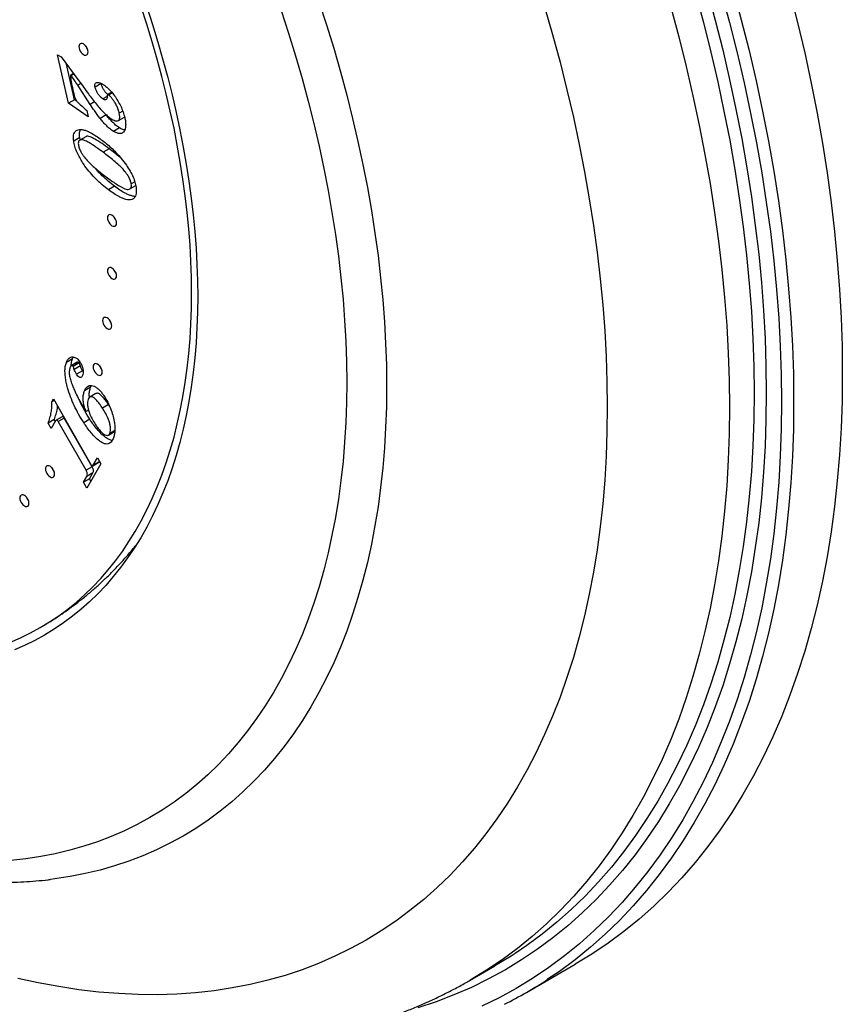
# Model space of a CAD drawing. Units: millimetres. Extents: x 30 to 600, y 38 to 861.
# Drawn here: x 414 to 462, y 177 to 235 of the extents above; entities that cross this region are included whole.
import ezdxf

# ---------------------------------------------------------------- set-up
doc = ezdxf.new("R2010")
doc.units = ezdxf.units.MM
doc.header["$LTSCALE"] = 3

msp = doc.modelspace()

# ---------------------------------------------------------------- linework, layer by layer
at = {"color": 7, "linetype": 'Continuous', "lineweight": 25}
for p, q in [((416.581, 232.46), (416.791, 232.333)), ((417.223, 229.648), (416.581, 232.46)), ((416.791, 232.333), (417.819, 230.956)), ((417.576, 229.852), (417.106, 231.91)), ((417.51, 231.37), (417.35, 231.278)), ((417.531, 231.342), (417.38, 231.256)), ((418.481, 229.581), (417.758, 230.689)), ((419.124, 230.785), (418.77, 230.581)), ((419.734, 230.288), (419.497, 230.152)), ((419.769, 230.244), (419.551, 230.118)), ((417.576, 229.852), (417.223, 229.648)), ((418.374, 228.863), (417.223, 229.648)), ((417.706, 229.764), (417.576, 229.852)), ((419.476, 230.041), (419.224, 229.895)), ((418.29, 229.229), (418.374, 228.863)), ((419.414, 228.97), (419.06, 228.765)), ((419.414, 228.97), (419.393, 228.997)), ((420.38, 229.181), (420.174, 229.062)), ((420.121, 228.635), (420.475, 228.839)), ((420.197, 228.209), (419.844, 228.005)), ((417.881, 227.65), (417.528, 227.446)), ((418.227, 227.696), (417.874, 227.492)), ((417.91, 227.513), (417.881, 227.65)), ((419.589, 226.997), (419.236, 226.793)), ((421.079, 225.075), (420.874, 224.956)), ((419.907, 224.816), (419.553, 224.612)), ((420.792, 224.665), (421.129, 224.859)), ((421.024, 224.115), (420.903, 224.045)), ((417.452, 214.783), (417.098, 214.579)), ((417.452, 214.783), (417.507, 214.894)), ((417.735, 214.584), (417.381, 214.38)), ((417.769, 214.596), (417.415, 214.392)), ((417.843, 214.546), (417.489, 214.342)), ((417.914, 214.372), (417.56, 214.168)), ((418.037, 214.095), (417.683, 213.891)), ((417.769, 214.596), (417.735, 214.583)), ((418.074, 214.049), (418.037, 214.095)), ((418.508, 213.137), (418.155, 212.933)), ((418.508, 213.137), (418.56, 213.239)), ((416.247, 212.278), (416.347, 212.453)), ((416.397, 212.365), (416.247, 212.278)), ((416.347, 212.453), (418.531, 208.648)), ((418.815, 212.766), (418.461, 212.562)), ((418.392, 211.797), (418.259, 211.72)), ((419.545, 212.132), (419.191, 211.928)), ((419.614, 212.017), (419.545, 212.132)), ((416.395, 211.257), (416.042, 211.053)), ((416.454, 211.154), (416.395, 211.257)), ((416.854, 211.42), (416.5, 211.216)), ((416.975, 211.346), (416.621, 211.142)), ((418.601, 208.512), (416.975, 211.346)), ((418.461, 211.278), (418.107, 211.073)), ((416.22, 210.743), (416.042, 211.053)), ((416.471, 211.185), (416.22, 210.743)), ((418.247, 208.308), (416.621, 211.142)), ((419.545, 210.354), (419.899, 210.558)), ((419.918, 210.627), (419.628, 210.459)), ((418.659, 208.597), (418.905, 209.026)), ((418.905, 209.026), (419.097, 208.69)), ((418.601, 208.512), (418.247, 208.308)), ((419.097, 208.69), (418.286, 207.272)), ((418.634, 208.574), (418.988, 208.778)), ((419.012, 208.801), (418.659, 208.597)), ((418.988, 208.779), (419.012, 208.801)), ((419.012, 208.801), (419.023, 208.82)), ((418.093, 207.608), (418.288, 207.948)), ((418.447, 207.812), (418.093, 207.608)), ((418.641, 208.152), (418.288, 207.948)), ((418.447, 207.812), (418.641, 208.152)), ((418.521, 207.683), (418.447, 207.812)), ((418.286, 207.272), (418.093, 207.608)), ((440.579, 178.666), (442.015, 179.495)), ((443.847, 177.954), (446.676, 179.587))]:
    msp.add_line(p, q, dxfattribs=at)
at = {"color": 8, "linetype": 'Continuous', "lineweight": 25}
for p, q in [((417.939, 230.794), (417.758, 230.689)), ((418.734, 229.727), (418.481, 229.581))]:
    msp.add_line(p, q, dxfattribs=at)
at = {"color": 8, "linetype": 'Continuous', "lineweight": 25, "flags": 128}
for points in [[(453.668, 236.064), (454.135, 234.335), (454.567, 232.613), (454.967, 230.897), (455.332, 229.189), (455.664, 227.491), (455.961, 225.802), (456.224, 224.126), (456.452, 222.461), (456.645, 220.811), (456.803, 219.175), (456.927, 217.555), (457.015, 215.952), (457.068, 214.368), (457.085, 212.803)], [(454.352, 236.223), (454.821, 234.483), (455.257, 232.749), (455.659, 231.022), (456.027, 229.302), (456.361, 227.592), (456.66, 225.892), (456.925, 224.203), (457.155, 222.528), (457.349, 220.866), (457.509, 219.219), (457.633, 217.588), (457.721, 215.974), (457.775, 214.379), (457.792, 212.803)], [(455.177, 236.113), (455.655, 234.343), (456.098, 232.579), (456.507, 230.822), (456.881, 229.073), (457.221, 227.334), (457.525, 225.605), (457.794, 223.888), (458.028, 222.183), (458.226, 220.493), (458.388, 218.818), (458.514, 217.159), (458.604, 215.518), (458.658, 213.895), (458.676, 212.293)], [(455.861, 236.273), (456.341, 234.491), (456.788, 232.715), (457.199, 230.947), (457.576, 229.186), (457.918, 227.435), (458.224, 225.694), (458.495, 223.965), (458.73, 222.25), (458.93, 220.548), (459.093, 218.862), (459.22, 217.192), (459.311, 215.54), (459.365, 213.906), (459.383, 212.293)], [(431.781, 235.565), (432.224, 234.2), (432.641, 232.837), (433.033, 231.476), (433.399, 230.118), (433.74, 228.765), (434.053, 227.417), (434.34, 226.075), (434.601, 224.741), (434.834, 223.415), (435.041, 222.097), (435.22, 220.79), (435.372, 219.493), (435.496, 218.208), (435.593, 216.936), (435.662, 215.677), (435.704, 214.432), (435.717, 213.202)], [(429.591, 235.034), (430.02, 233.714), (430.423, 232.396), (430.802, 231.081), (431.156, 229.768), (431.485, 228.46), (431.788, 227.157), (432.066, 225.86), (432.318, 224.57), (432.543, 223.288), (432.743, 222.014), (432.916, 220.75), (433.063, 219.497), (433.183, 218.254), (433.277, 217.024), (433.344, 215.807), (433.384, 214.604), (433.397, 213.415), (433.397, 213.415)], [(444.903, 235.252), (445.368, 233.64), (445.801, 232.032), (446.204, 230.429), (446.576, 228.832), (446.916, 227.242), (447.225, 225.662), (447.501, 224.09), (447.746, 222.53), (447.958, 220.981), (448.138, 219.445), (448.285, 217.922), (448.4, 216.415), (448.482, 214.923), (448.531, 213.449), (448.547, 211.992), (448.547, 211.992)], [(452.233, 235.235), (452.699, 233.507), (453.132, 231.784), (453.531, 230.068), (453.896, 228.361), (454.228, 226.662), (454.525, 224.974), (454.788, 223.297), (455.016, 221.632), (455.209, 219.982), (455.368, 218.346), (455.491, 216.726), (455.579, 215.124), (455.632, 213.539), (455.649, 211.974)], [(433.397, 213.415), (433.384, 212.242), (433.344, 211.085), (433.277, 209.945), (433.183, 208.823), (433.063, 207.72), (432.916, 206.635), (432.743, 205.571), (432.543, 204.528), (432.318, 203.507), (432.066, 202.507), (431.788, 201.531), (431.485, 200.578), (431.156, 199.649), (430.802, 198.746), (430.423, 197.868), (430.02, 197.016), (429.591, 196.19), (429.139, 195.392), (428.663, 194.622), (428.163, 193.88), (427.64, 193.167), (427.094, 192.483), (426.526, 191.829), (425.936, 191.205), (425.324, 190.612), (424.691, 190.05), (424.037, 189.52), (423.362, 189.021), (422.668, 188.555), (421.954, 188.121), (421.222, 187.719), (420.471, 187.351), (419.702, 187.016), (418.916, 186.715), (418.112, 186.448), (417.293, 186.214), (416.458, 186.015), (415.607, 185.849), (414.742, 185.718), (413.863, 185.622)], [(435.717, 213.202), (435.704, 211.989), (435.662, 210.792), (435.593, 209.613), (435.496, 208.452), (435.372, 207.311), (435.22, 206.189), (435.041, 205.089), (434.834, 204.01), (434.601, 202.953), (434.34, 201.919), (434.053, 200.909), (433.74, 199.923), (433.399, 198.963), (433.033, 198.028), (432.641, 197.12), (432.224, 196.238), (431.781, 195.384), (431.313, 194.559), (430.82, 193.762), (430.303, 192.995), (429.762, 192.257), (429.198, 191.55), (428.61, 190.873), (427.999, 190.228), (427.366, 189.614), (426.711, 189.033), (426.035, 188.484), (425.337, 187.969), (424.619, 187.486), (423.881, 187.037), (423.123, 186.622), (422.346, 186.241), (421.551, 185.895), (420.738, 185.583), (419.907, 185.307), (419.059, 185.065), (418.195, 184.859), (417.315, 184.688), (416.802, 184.606)], [(457.792, 212.803), (457.775, 211.247), (457.721, 209.714), (457.633, 208.202), (457.509, 206.715), (457.349, 205.252), (457.155, 203.814), (456.925, 202.404), (456.66, 201.021), (456.361, 199.666), (456.027, 198.341), (455.659, 197.047), (455.257, 195.784), (454.821, 194.552), (454.352, 193.354), (453.85, 192.19), (453.314, 191.06), (452.747, 189.966), (452.147, 188.908), (451.516, 187.887), (450.853, 186.903), (450.16, 185.958), (449.436, 185.051), (448.683, 184.184), (447.9, 183.357), (447.089, 182.571), (446.249, 181.826), (445.382, 181.122), (444.488, 180.461), (443.568, 179.843), (442.622, 179.267), (441.65, 178.736), (440.655, 178.247), (439.635, 177.804), (438.593, 177.404), (437.528, 177.05)], [(457.085, 212.803), (457.068, 211.258), (457.015, 209.735), (456.927, 208.234), (456.803, 206.756), (456.645, 205.303), (456.452, 203.876), (456.224, 202.475), (455.961, 201.101), (455.664, 199.756), (455.332, 198.44), (454.967, 197.154), (454.567, 195.9), (454.135, 194.677), (453.668, 193.487), (453.169, 192.331), (452.638, 191.209), (452.074, 190.122), (451.478, 189.071), (450.851, 188.057), (450.193, 187.08), (449.505, 186.141), (448.786, 185.24), (448.038, 184.379), (447.261, 183.558), (446.455, 182.777), (445.621, 182.037), (444.76, 181.339), (443.872, 180.682), (443.192, 180.22)], [(448.547, 211.992), (448.531, 210.554), (448.482, 209.136), (448.4, 207.74), (448.285, 206.365), (448.138, 205.012), (447.958, 203.684), (447.746, 202.38), (447.501, 201.102), (447.225, 199.85), (446.916, 198.625), (446.576, 197.428), (446.204, 196.261), (445.801, 195.123), (445.368, 194.015), (444.903, 192.939), (444.408, 191.895), (443.884, 190.884), (443.329, 189.906), (442.746, 188.962), (442.133, 188.052), (441.492, 187.178), (440.824, 186.34), (440.127, 185.539), (439.404, 184.775), (438.654, 184.048), (437.878, 183.359), (437.077, 182.709), (436.25, 182.098), (435.4, 181.526), (434.525, 180.995), (433.627, 180.503), (432.707, 180.052), (431.765, 179.642), (430.801, 179.272), (429.817, 178.945), (428.812, 178.658), (427.789, 178.414), (426.747, 178.211), (425.687, 178.051), (424.61, 177.933), (423.516, 177.857), (422.407, 177.823), (421.283, 177.832), (420.145, 177.883), (418.993, 177.977), (417.829, 178.112), (416.653, 178.29), (415.466, 178.51), (414.269, 178.772)], [(455.649, 211.974), (455.632, 210.429), (455.579, 208.906), (455.491, 207.405), (455.368, 205.927), (455.209, 204.474), (455.016, 203.047), (454.788, 201.646), (454.525, 200.272), (454.228, 198.927), (453.896, 197.611), (453.531, 196.325), (453.132, 195.071), (452.699, 193.848), (452.233, 192.658), (451.734, 191.502), (451.202, 190.38), (450.638, 189.293), (450.042, 188.242), (449.415, 187.228), (448.757, 186.251), (448.069, 185.312), (447.35, 184.412), (446.602, 183.55), (445.825, 182.729), (445.019, 181.948), (444.185, 181.208), (443.324, 180.51), (442.436, 179.853), (441.522, 179.239), (440.582, 178.667), (440.577, 178.664)], [(458.676, 212.293), (458.658, 210.711), (458.604, 209.151), (458.514, 207.613), (458.388, 206.1), (458.226, 204.613), (458.028, 203.151), (457.794, 201.716), (457.525, 200.309), (457.221, 198.932), (456.881, 197.584), (456.507, 196.268), (456.098, 194.983), (455.655, 193.731), (455.177, 192.512), (454.666, 191.328), (454.122, 190.179), (453.544, 189.066), (452.934, 187.99), (452.292, 186.951), (451.618, 185.951), (450.913, 184.989), (450.177, 184.067), (449.411, 183.185), (448.615, 182.344), (447.79, 181.545), (446.936, 180.787), (446.055, 180.072), (445.145, 179.399), (444.209, 178.77), (443.247, 178.185), (442.259, 177.644), (441.246, 177.148)], [(459.383, 212.293), (459.365, 210.7), (459.311, 209.129), (459.22, 207.582), (459.093, 206.059), (458.93, 204.561), (458.73, 203.089), (458.495, 201.645), (458.224, 200.229), (457.918, 198.842), (457.576, 197.486), (457.199, 196.16), (456.788, 194.867), (456.341, 193.606), (455.861, 192.379), (455.346, 191.187), (454.798, 190.031), (454.217, 188.91), (453.603, 187.827), (452.957, 186.781), (452.278, 185.774), (451.568, 184.806), (450.828, 183.878), (450.056, 182.99), (449.255, 182.143), (448.424, 181.338), (447.565, 180.575), (446.677, 179.855), (445.761, 179.178), (445.081, 178.715)]]:
    msp.add_lwpolyline(points, dxfattribs=at)
at = {"color": 7, "linetype": 'Continuous', "lineweight": 25, "flags": 128}
for points in [[(459.17, 236.124), (459.616, 234.348), (460.028, 232.579), (460.405, 230.819), (460.746, 229.068), (461.053, 227.327), (461.324, 225.598), (461.559, 223.882), (461.758, 222.181), (461.921, 220.495), (462.048, 218.825), (462.139, 217.172), (462.194, 215.539), (462.212, 213.925)], [(424.382, 218.62), (424.371, 219.534), (424.34, 220.46), (424.289, 221.396), (424.217, 222.342), (424.124, 223.298), (424.012, 224.262), (423.878, 225.234), (423.725, 226.214), (423.551, 227.2), (423.358, 228.193), (423.144, 229.19), (422.911, 230.193), (422.658, 231.199), (422.385, 232.208), (422.094, 233.221), (421.783, 234.235), (421.454, 235.25)], [(421.773, 235.241), (422.106, 234.214), (422.421, 233.188), (422.716, 232.164), (422.991, 231.143), (423.247, 230.125), (423.483, 229.111), (423.699, 228.101), (423.895, 227.097), (424.071, 226.099), (424.226, 225.108), (424.361, 224.124), (424.475, 223.149), (424.569, 222.182), (424.641, 221.225), (424.693, 220.277), (424.725, 219.341), (424.735, 218.416), (424.735, 218.416)], [(417.829, 232.937), (417.838, 232.852), (417.865, 232.763), (417.907, 232.675), (417.962, 232.595), (418.026, 232.527), (418.095, 232.477), (418.163, 232.448), (418.227, 232.442), (418.282, 232.459), (418.324, 232.498), (418.351, 232.556), (418.36, 232.63), (418.351, 232.715), (418.324, 232.804), (418.282, 232.892), (418.227, 232.972), (418.163, 233.04), (418.095, 233.09), (418.026, 233.119), (417.962, 233.125), (417.907, 233.108), (417.865, 233.069), (417.838, 233.011), (417.829, 232.937)], [(419.485, 222.985), (419.494, 222.9), (419.521, 222.811), (419.563, 222.723), (419.618, 222.643), (419.682, 222.576), (419.75, 222.525), (419.819, 222.496), (419.883, 222.49), (419.938, 222.507), (419.98, 222.546), (420.007, 222.605), (420.016, 222.679), (420.007, 222.763), (419.98, 222.852), (419.938, 222.94), (419.883, 223.02), (419.819, 223.088), (419.75, 223.138), (419.682, 223.167), (419.618, 223.173), (419.563, 223.156), (419.521, 223.117), (419.494, 223.059), (419.485, 222.985)], [(419.485, 219.908), (419.494, 219.823), (419.521, 219.734), (419.563, 219.647), (419.618, 219.566), (419.682, 219.499), (419.75, 219.449), (419.819, 219.419), (419.883, 219.413), (419.938, 219.43), (419.98, 219.469), (420.007, 219.528), (420.016, 219.602), (420.007, 219.686), (419.98, 219.775), (419.938, 219.863), (419.883, 219.943), (419.819, 220.011), (419.75, 220.061), (419.682, 220.09), (419.618, 220.097), (419.563, 220.08), (419.521, 220.04), (419.494, 219.982), (419.485, 219.908)], [(413.847, 198.313), (414.438, 198.571), (415.016, 198.854), (415.579, 199.162), (416.128, 199.496), (416.662, 199.855), (417.181, 200.239), (417.684, 200.647), (418.171, 201.079), (418.642, 201.535), (419.096, 202.015), (419.533, 202.518), (419.953, 203.044), (420.355, 203.593), (420.74, 204.163), (421.106, 204.756), (421.454, 205.37), (421.783, 206.005), (422.094, 206.66), (422.385, 207.336), (422.658, 208.031), (422.911, 208.745), (423.144, 209.478), (423.358, 210.229), (423.551, 210.998), (423.725, 211.784), (423.878, 212.586), (424.012, 213.405), (424.124, 214.239), (424.217, 215.087), (424.289, 215.95), (424.34, 216.827), (424.371, 217.717), (424.382, 218.62)], [(424.735, 218.416), (424.725, 217.503), (424.693, 216.602), (424.641, 215.715), (424.569, 214.842), (424.475, 213.983), (424.361, 213.139), (424.226, 212.311), (424.071, 211.499), (423.895, 210.704), (423.699, 209.926), (423.483, 209.166), (423.247, 208.425), (422.991, 207.702), (422.716, 206.999), (422.421, 206.315), (422.106, 205.652), (421.773, 205.01), (421.421, 204.389), (421.05, 203.789), (420.661, 203.212), (420.255, 202.657), (419.83, 202.124), (419.388, 201.615), (418.928, 201.13), (418.452, 200.669), (417.959, 200.231), (417.45, 199.818), (416.925, 199.43), (416.385, 199.067), (415.829, 198.729), (415.259, 198.417), (414.675, 198.131), (414.076, 197.87)], [(419.207, 217.009), (419.216, 216.924), (419.242, 216.835), (419.284, 216.747), (419.339, 216.667), (419.403, 216.599), (419.472, 216.549), (419.541, 216.52), (419.604, 216.514), (419.659, 216.531), (419.702, 216.57), (419.728, 216.628), (419.737, 216.702), (419.728, 216.787), (419.702, 216.876), (419.659, 216.964), (419.604, 217.044), (419.541, 217.112), (419.472, 217.162), (419.403, 217.191), (419.339, 217.197), (419.284, 217.18), (419.242, 217.141), (419.216, 217.083), (419.207, 217.009)], [(418.653, 214.319), (418.662, 214.234), (418.688, 214.145), (418.73, 214.057), (418.785, 213.977), (418.849, 213.91), (418.918, 213.86), (418.987, 213.83), (419.051, 213.824), (419.105, 213.841), (419.148, 213.88), (419.174, 213.939), (419.183, 214.013), (419.174, 214.097), (419.148, 214.186), (419.105, 214.274), (419.051, 214.354), (418.987, 214.422), (418.918, 214.472), (418.849, 214.501), (418.785, 214.507), (418.73, 214.49), (418.688, 214.451), (418.662, 214.393), (418.653, 214.319)], [(462.212, 213.925), (462.194, 212.333), (462.139, 210.762), (462.048, 209.215), (461.921, 207.692), (461.758, 206.194), (461.559, 204.722), (461.324, 203.278), (461.053, 201.862), (460.746, 200.475), (460.405, 199.118), (460.028, 197.793), (459.616, 196.499), (459.17, 195.239), (458.689, 194.012), (458.175, 192.82), (457.627, 191.663), (457.046, 190.543), (456.431, 189.46), (455.785, 188.414), (455.107, 187.407), (454.397, 186.439), (453.656, 185.511), (452.885, 184.623), (452.083, 183.776), (451.253, 182.971), (450.393, 182.208), (449.505, 181.488), (448.59, 180.811), (447.648, 180.178), (446.679, 179.589), (446.676, 179.587)], [(415.884, 208.385), (415.893, 208.301), (415.92, 208.212), (415.962, 208.124), (416.017, 208.044), (416.081, 207.976), (416.149, 207.926), (416.218, 207.897), (416.282, 207.891), (416.337, 207.908), (416.379, 207.947), (416.406, 208.005), (416.415, 208.079), (416.406, 208.164), (416.379, 208.253), (416.337, 208.341), (416.282, 208.421), (416.218, 208.488), (416.149, 208.538), (416.081, 208.568), (416.017, 208.574), (415.962, 208.557), (415.92, 208.518), (415.893, 208.459), (415.884, 208.385)], [(414.394, 206.695), (414.403, 206.61), (414.43, 206.521), (414.472, 206.433), (414.527, 206.353), (414.591, 206.285), (414.659, 206.235), (414.728, 206.206), (414.792, 206.2), (414.847, 206.217), (414.889, 206.256), (414.916, 206.314), (414.925, 206.388), (414.916, 206.473), (414.889, 206.562), (414.847, 206.65), (414.792, 206.73), (414.728, 206.798), (414.659, 206.848), (414.591, 206.877), (414.527, 206.883), (414.472, 206.866), (414.43, 206.827), (414.403, 206.769), (414.394, 206.695)], [(416.802, 184.606), (416.421, 184.552), (416.169, 184.521)], [(443.192, 180.22), (442.958, 180.068), (442.018, 179.496), (442.015, 179.495)]]:
    msp.add_lwpolyline(points, dxfattribs=at)
at = {"color": 7, "linetype": 'Continuous', "lineweight": 25}
for centre, radius, start, end in [((418.808, 233.195), 0.632, 198.5872, 221.4074), ((420.464, 223.244), 0.632, 198.5872, 221.4074), ((420.464, 220.167), 0.632, 198.5872, 221.4074), ((420.185, 217.267), 0.632, 198.5872, 221.4074), ((419.631, 214.578), 0.632, 198.5872, 221.4074), ((416.863, 208.644), 0.632, 198.5872, 221.4074), ((415.373, 206.953), 0.632, 198.5872, 221.4074), ((431.337, 199.625), 25.022, 296.6773, 303.3157)]:
    msp.add_arc(centre, radius, start, end, dxfattribs=at)
for points, knots in [([(417.38, 231.256), (417.376, 231.261), (417.369, 231.27), (417.359, 231.278), (417.351, 231.28), (417.346, 231.274), (417.342, 231.265), (417.336, 231.225), (417.344, 231.143), (417.378, 230.915), (417.449, 230.563), (417.519, 230.25), (417.555, 230.093)], [0, 0, 0, 0, 0.015623, 0.023701, 0.031337, 0.040206, 0.049165, 0.06283, 0.15637, 0.25011, 0.625023, 1, 1, 1, 1]), ([(417.758, 230.689), (417.689, 230.796), (417.565, 230.986), (417.436, 231.173), (417.38, 231.256)], [0, 0, 0, 0, 0.560002, 1, 1, 1, 1]), ([(417.819, 230.956), (418.005, 230.702), (418.336, 230.248), (418.675, 229.804), (418.824, 229.609)], [0, 0, 0, 0, 0.5600418, 1, 1, 1, 1]), ([(418.77, 230.581), (418.764, 230.617), (418.751, 230.688), (418.768, 230.778), (418.815, 230.834), (418.887, 230.864), (418.983, 230.859), (419.096, 230.819), (419.171, 230.775), (419.209, 230.754)], [0, 0, 0, 0, 0.124956, 0.249616, 0.37445, 0.499477, 0.666058, 0.833016, 1, 1, 1, 1]), ([(419.505, 230.156), (419.491, 230.167), (419.439, 230.206), (419.358, 230.305), (419.259, 230.444), (419.173, 230.609), (419.14, 230.726), (419.124, 230.785)], [0, 0, 0, 0, 0.07699, 0.288925, 0.500962, 0.750469, 1, 1, 1, 1]), ([(419.209, 230.754), (419.291, 230.698), (419.455, 230.587), (419.689, 230.354), (419.903, 230.089), (420.095, 229.79), (420.263, 229.473), (420.406, 229.14), (420.466, 228.919), (420.495, 228.809)], [0, 0, 0, 0, 0.13992, 0.279912, 0.419917, 0.559936, 0.706656, 0.853365, 1, 1, 1, 1]), ([(419.224, 229.895), (419.185, 229.923), (419.108, 229.978), (419.004, 230.1), (418.905, 230.24), (418.819, 230.405), (418.787, 230.522), (418.77, 230.581)], [0, 0, 0, 0, 0.186489, 0.373282, 0.560164, 0.780071, 1, 1, 1, 1]), ([(419.497, 230.152), (419.489, 230.142), (419.476, 230.124), (419.477, 230.094), (419.477, 230.081)], [0, 0, 0, 0, 0.555595, 1, 1, 1, 1]), ([(419.551, 230.118), (419.541, 230.124), (419.523, 230.135), (419.505, 230.146), (419.497, 230.152)], [0, 0, 0, 0, 0.560181, 1, 1, 1, 1]), ([(420.174, 229.062), (420.155, 229.135), (420.117, 229.281), (420.025, 229.503), (419.918, 229.701), (419.802, 229.871), (419.685, 230.019), (419.595, 230.085), (419.551, 230.118)], [0, 0, 0, 0, 0.186795, 0.373666, 0.560422, 0.707168, 0.8538, 1, 1, 1, 1]), ([(417.555, 230.093), (417.569, 230.04), (417.596, 229.935), (417.683, 229.777), (417.799, 229.659), (417.999, 229.473), (418.165, 229.334), (418.29, 229.229)], [0, 0, 0, 0, 0.13992, 0.2794, 0.419212, 0.559395, 1, 1, 1, 1]), ([(419.06, 228.765), (418.948, 228.914), (418.748, 229.178), (418.562, 229.458), (418.481, 229.581)], [0, 0, 0, 0, 0.55997, 1, 1, 1, 1]), ([(418.824, 229.609), (418.904, 229.512), (419.065, 229.32), (419.301, 229.076), (419.527, 228.871), (419.669, 228.773), (419.741, 228.724)], [0, 0, 0, 0, 0.280078, 0.560077, 0.78011, 1, 1, 1, 1]), ([(419.477, 230.081), (419.477, 230.049), (419.477, 229.984), (419.458, 229.901), (419.409, 229.842), (419.322, 229.842), (419.256, 229.878), (419.224, 229.895)], [0, 0, 0, 0, 0.187192, 0.374229, 0.56037, 0.779572, 1, 1, 1, 1]), ([(420.197, 228.209), (420.119, 228.262), (419.963, 228.369), (419.756, 228.568), (419.572, 228.77), (419.467, 228.903), (419.414, 228.97)], [0, 0, 0, 0, 0.279827, 0.559792, 0.779889, 1, 1, 1, 1]), ([(419.741, 228.724), (419.787, 228.698), (419.879, 228.645), (420.014, 228.605), (420.124, 228.622), (420.187, 228.699), (420.207, 228.807), (420.201, 228.931), (420.183, 229.018), (420.174, 229.062)], [0, 0, 0, 0, 0.167069, 0.333861, 0.499892, 0.624604, 0.749501, 0.874692, 1, 1, 1, 1]), ([(419.844, 228.005), (419.766, 228.058), (419.61, 228.165), (419.402, 228.364), (419.219, 228.565), (419.113, 228.699), (419.06, 228.765)], [0, 0, 0, 0, 0.279827, 0.559792, 0.779889, 1, 1, 1, 1]), ([(420.495, 228.809), (420.511, 228.732), (420.542, 228.579), (420.553, 228.361), (420.529, 228.166), (420.473, 228.021), (420.394, 227.93), (420.305, 227.885), (420.181, 227.875), (420.026, 227.905), (419.904, 227.971), (419.844, 228.005)], [0, 0, 0, 0, 0.125107, 0.250194, 0.375218, 0.500074, 0.583368, 0.666653, 0.750065, 0.875016, 1, 1, 1, 1]), ([(417.528, 227.446), (417.521, 227.506), (417.507, 227.628), (417.517, 227.794), (417.563, 227.943), (417.652, 228.057), (417.743, 228.09), (417.789, 228.106)], [0, 0, 0, 0, 0.186824, 0.373637, 0.560279, 0.780085, 1, 1, 1, 1]), ([(417.789, 228.106), (417.844, 228.114), (417.954, 228.129), (418.14, 228.09), (418.331, 228.021), (418.561, 227.908), (418.829, 227.745), (419.031, 227.599), (419.132, 227.527)], [0, 0, 0, 0, 0.139867, 0.279819, 0.419835, 0.559879, 0.779909, 1, 1, 1, 1]), ([(417.881, 227.65), (417.874, 227.71), (417.861, 227.831), (417.869, 227.993), (417.9, 228.077), (417.914, 228.115)], [0, 0, 0, 0, 0.347941, 0.695862, 1, 1, 1, 1]), ([(420.492, 228.096), (420.455, 228.102), (420.36, 228.116), (420.258, 228.174), (420.197, 228.209)], [0, 0, 0, 0, 0.397293, 1, 1, 1, 1]), ([(419.553, 224.612), (419.431, 224.705), (419.188, 224.893), (418.832, 225.219), (418.49, 225.583), (418.212, 225.94), (417.995, 226.267), (417.831, 226.553), (417.691, 226.849), (417.582, 227.152), (417.546, 227.348), (417.528, 227.446)], [0, 0, 0, 0, 0.140047, 0.28009, 0.420082, 0.560041, 0.648072, 0.736074, 0.824067, 0.912038, 1, 1, 1, 1]), ([(419.236, 226.793), (419.097, 226.895), (418.821, 227.098), (418.494, 227.313), (418.262, 227.438), (418.123, 227.501), (417.999, 227.526), (417.901, 227.511), (417.827, 227.466), (417.787, 227.372), (417.794, 227.287), (417.798, 227.244)], [0, 0, 0, 0, 0.250276, 0.500478, 0.583892, 0.667275, 0.750478, 0.812993, 0.875385, 0.937611, 1, 1, 1, 1]), ([(417.798, 227.244), (417.812, 227.174), (417.84, 227.035), (417.931, 226.837), (418.033, 226.665), (418.105, 226.569), (418.141, 226.52)], [0, 0, 0, 0, 0.279613, 0.559448, 0.779696, 1, 1, 1, 1]), ([(419.589, 226.997), (419.451, 227.099), (419.174, 227.302), (418.848, 227.517), (418.615, 227.642), (418.476, 227.706), (418.354, 227.728), (418.27, 227.722), (418.239, 227.698), (418.23, 227.691)], [0, 0, 0, 0, 0.299203, 0.598317, 0.698037, 0.797721, 0.897191, 0.971926, 1, 1, 1, 1]), ([(419.132, 227.527), (419.228, 227.453), (419.421, 227.305), (419.706, 227.054), (420, 226.767), (420.299, 226.435), (420.491, 226.176), (420.586, 226.046)], [0, 0, 0, 0, 0.186689, 0.373404, 0.56008, 0.78006, 1, 1, 1, 1]), ([(420.874, 224.956), (420.859, 225.024), (420.829, 225.16), (420.725, 225.364), (420.584, 225.584), (420.399, 225.816), (420.147, 226.059), (419.864, 226.305), (419.551, 226.556), (419.341, 226.714), (419.236, 226.793)], [0, 0, 0, 0, 0.083067, 0.166324, 0.249656, 0.374522, 0.499576, 0.666363, 0.83318, 1, 1, 1, 1]), ([(420.258, 226.47), (420.244, 226.482), (420.128, 226.585), (419.904, 226.759), (419.694, 226.918), (419.589, 226.997)], [0, 0, 0, 0, 0.062832, 0.531413, 1, 1, 1, 1]), ([(418.141, 226.52), (418.215, 226.432), (418.362, 226.256), (418.601, 226.028), (418.857, 225.802), (419.132, 225.579), (419.326, 225.432), (419.423, 225.358)], [0, 0, 0, 0, 0.186551, 0.373211, 0.559909, 0.779954, 1, 1, 1, 1]), ([(419.907, 224.816), (419.785, 224.909), (419.541, 225.097), (419.187, 225.426), (418.936, 225.678), (418.816, 225.835), (418.8, 225.855)], [0, 0, 0, 0, 0.3175219, 0.6350341, 0.9524296, 1, 1, 1, 1]), ([(420.586, 226.046), (420.661, 225.934), (420.811, 225.71), (420.979, 225.371), (421.096, 225.052), (421.131, 224.863), (421.149, 224.768)], [0, 0, 0, 0, 0.280104, 0.559996, 0.78001, 1, 1, 1, 1]), ([(419.423, 225.358), (419.518, 225.288), (419.708, 225.148), (419.995, 224.953), (420.235, 224.802), (420.427, 224.705), (420.57, 224.644), (420.693, 224.632), (420.791, 224.655), (420.857, 224.719), (420.887, 224.825), (420.879, 224.913), (420.874, 224.956)], [0, 0, 0, 0, 0.166844, 0.333677, 0.500474, 0.583887, 0.667236, 0.750422, 0.812897, 0.875229, 0.937567, 1, 1, 1, 1]), ([(420.903, 224.045), (420.849, 224.035), (420.74, 224.015), (420.553, 224.05), (420.361, 224.116), (420.129, 224.229), (419.858, 224.39), (419.655, 224.538), (419.553, 224.612)], [0, 0, 0, 0, 0.139831, 0.279762, 0.41978, 0.559835, 0.77989, 1, 1, 1, 1]), ([(421.112, 224.232), (421.104, 224.231), (421.041, 224.223), (420.906, 224.257), (420.715, 224.319), (420.482, 224.433), (420.212, 224.594), (420.008, 224.742), (419.907, 224.816)], [0, 0, 0, 0, 0.021105, 0.180351, 0.339695, 0.499081, 0.749509, 1, 1, 1, 1]), ([(421.149, 224.768), (421.156, 224.704), (421.171, 224.577), (421.164, 224.401), (421.131, 224.256), (421.072, 224.152), (420.998, 224.081), (420.935, 224.057), (420.903, 224.045)], [0, 0, 0, 0, 0.186703, 0.373415, 0.559936, 0.706601, 0.85331, 1, 1, 1, 1]), ([(417.098, 214.579), (417.12, 214.629), (417.165, 214.728), (417.255, 214.834), (417.362, 214.896), (417.444, 214.898), (417.485, 214.899)], [0, 0, 0, 0, 0.280209, 0.560197, 0.7802, 1, 1, 1, 1]), ([(417.38, 214.378), (417.381, 214.432), (417.385, 214.582), (417.426, 214.705), (417.452, 214.783)], [0, 0, 0, 0, 0.360266, 1, 1, 1, 1]), ([(417.485, 214.899), (417.522, 214.894), (417.598, 214.882), (417.712, 214.817), (417.811, 214.722), (417.862, 214.649), (417.887, 214.613)], [0, 0, 0, 0, 0.280161, 0.559788, 0.779782, 1, 1, 1, 1]), ([(418.107, 211.073), (418.007, 211.235), (417.805, 211.557), (417.55, 212.067), (417.334, 212.586), (417.182, 213.043), (417.086, 213.431), (417.035, 213.748), (417.014, 214.052), (417.024, 214.341), (417.074, 214.5), (417.098, 214.579)], [0, 0, 0, 0, 0.140021, 0.280034, 0.420047, 0.560047, 0.648073, 0.73609, 0.824104, 0.912076, 1, 1, 1, 1]), ([(417.306, 214.272), (417.289, 214.2), (417.256, 214.057), (417.283, 213.789), (417.353, 213.513), (417.453, 213.233), (417.58, 212.927), (417.737, 212.595), (417.928, 212.243), (418.071, 212.018), (418.143, 211.906)], [0, 0, 0, 0, 0.111667, 0.223622, 0.335533, 0.447599, 0.559684, 0.706436, 0.853234, 1, 1, 1, 1]), ([(417.415, 214.392), (417.401, 214.388), (417.371, 214.379), (417.335, 214.335), (417.317, 214.296), (417.306, 214.272)], [0, 0, 0, 0, 0.279476, 0.560029, 1, 1, 1, 1]), ([(417.489, 214.342), (417.483, 214.35), (417.471, 214.367), (417.444, 214.39), (417.426, 214.391), (417.415, 214.392)], [0, 0, 0, 0, 0.280821, 0.560926, 1, 1, 1, 1]), ([(417.56, 214.168), (417.549, 214.201), (417.53, 214.26), (417.502, 214.317), (417.489, 214.342)], [0, 0, 0, 0, 0.560491, 1, 1, 1, 1]), ([(417.683, 213.891), (417.655, 213.942), (417.605, 214.032), (417.574, 214.127), (417.56, 214.168)], [0, 0, 0, 0, 0.55938, 1, 1, 1, 1]), ([(417.843, 214.546), (417.837, 214.554), (417.825, 214.571), (417.798, 214.594), (417.78, 214.595), (417.769, 214.596)], [0, 0, 0, 0, 0.280821, 0.560926, 1, 1, 1, 1]), ([(417.914, 214.372), (417.903, 214.405), (417.884, 214.464), (417.855, 214.521), (417.843, 214.546)], [0, 0, 0, 0, 0.560491, 1, 1, 1, 1]), ([(417.887, 214.613), (417.917, 214.561), (417.978, 214.458), (418.037, 214.293), (418.077, 214.122), (418.087, 213.95), (418.058, 213.856), (418.044, 213.809)], [0, 0, 0, 0, 0.1865714, 0.3733895, 0.560317, 0.7802201, 1, 1, 1, 1]), ([(418.037, 214.095), (418.009, 214.146), (417.959, 214.237), (417.927, 214.331), (417.914, 214.372)], [0, 0, 0, 0, 0.55938, 1, 1, 1, 1]), ([(418.044, 213.809), (418.033, 213.785), (418.01, 213.738), (417.949, 213.703), (417.864, 213.712), (417.765, 213.777), (417.711, 213.853), (417.683, 213.891)], [0, 0, 0, 0, 0.187185, 0.374126, 0.560865, 0.780073, 1, 1, 1, 1]), ([(418.259, 211.72), (418.223, 211.804), (418.15, 211.971), (418.09, 212.223), (418.073, 212.472), (418.085, 212.719), (418.131, 212.861), (418.155, 212.933)], [0, 0, 0, 0, 0.186627, 0.37331, 0.560032, 0.780054, 1, 1, 1, 1]), ([(418.155, 212.933), (418.175, 212.978), (418.216, 213.069), (418.304, 213.173), (418.418, 213.239), (418.56, 213.249), (418.716, 213.201), (418.876, 213.105), (419.029, 212.968), (419.17, 212.803), (419.253, 212.681), (419.295, 212.621)], [0, 0, 0, 0, 0.112116, 0.224154, 0.33609, 0.447988, 0.559941, 0.669864, 0.779857, 0.889909, 1, 1, 1, 1]), ([(418.442, 212.541), (418.438, 212.581), (418.425, 212.714), (418.44, 212.922), (418.485, 213.065), (418.508, 213.137)], [0, 0, 0, 0, 0.176687, 0.588414, 1, 1, 1, 1]), ([(418.363, 212.431), (418.348, 212.377), (418.319, 212.27), (418.33, 212.068), (418.369, 211.858), (418.448, 211.6), (418.583, 211.302), (418.714, 211.092), (418.78, 210.987)], [0, 0, 0, 0, 0.1398112, 0.2797464, 0.4198579, 0.5599045, 0.7798467, 1, 1, 1, 1]), ([(419.191, 211.928), (419.147, 211.995), (419.058, 212.128), (418.915, 212.316), (418.785, 212.459), (418.672, 212.546), (418.587, 212.581), (418.495, 212.588), (418.414, 212.537), (418.38, 212.466), (418.363, 212.431)], [0, 0, 0, 0, 0.166965, 0.333855, 0.500495, 0.583863, 0.667192, 0.750387, 0.87497, 1, 1, 1, 1]), ([(419.545, 212.132), (419.5, 212.199), (419.412, 212.332), (419.268, 212.52), (419.138, 212.663), (419.025, 212.75), (418.941, 212.784), (418.866, 212.794), (418.833, 212.769), (418.819, 212.759)], [0, 0, 0, 0, 0.205362, 0.410631, 0.615593, 0.718132, 0.820624, 0.922952, 1, 1, 1, 1]), ([(419.295, 212.621), (419.367, 212.504), (419.51, 212.27), (419.677, 211.895), (419.8, 211.519), (419.88, 211.174), (419.92, 210.866), (419.924, 210.599), (419.895, 210.353), (419.847, 210.213), (419.823, 210.143)], [0, 0, 0, 0, 0.139959, 0.279928, 0.419919, 0.559919, 0.669947, 0.779964, 0.889986, 1, 1, 1, 1]), ([(416.042, 211.053), (416.077, 211.154), (416.148, 211.356), (416.224, 211.66), (416.256, 211.97), (416.25, 212.176), (416.247, 212.278)], [0, 0, 0, 0, 0.280066, 0.56001, 0.779996, 1, 1, 1, 1]), ([(416.395, 211.257), (416.43, 211.359), (416.501, 211.561), (416.571, 211.817), (416.585, 211.985), (416.589, 212.032)], [0, 0, 0, 0, 0.420009, 0.839834, 1, 1, 1, 1]), ([(418.461, 211.278), (418.361, 211.439), (418.161, 211.761), (417.973, 212.119), (417.894, 212.311), (417.886, 212.33)], [0, 0, 0, 0, 0.473584, 0.947145, 1, 1, 1, 1]), ([(418.143, 211.906), (418.165, 211.871), (418.204, 211.809), (418.242, 211.747), (418.259, 211.72)], [0, 0, 0, 0, 0.559998, 1, 1, 1, 1]), ([(419.628, 210.459), (419.644, 210.513), (419.676, 210.622), (419.667, 210.827), (419.624, 211.043), (419.537, 211.306), (419.393, 211.607), (419.258, 211.821), (419.191, 211.928)], [0, 0, 0, 0, 0.139879, 0.279791, 0.419849, 0.55988, 0.779831, 1, 1, 1, 1]), ([(416.621, 211.142), (416.609, 211.161), (416.591, 211.189), (416.56, 211.212), (416.529, 211.226), (416.494, 211.219), (416.479, 211.196), (416.471, 211.185)], [0, 0, 0, 0, 0.249387, 0.374927, 0.500252, 0.749168, 1, 1, 1, 1]), ([(416.975, 211.346), (416.963, 211.365), (416.945, 211.393), (416.913, 211.416), (416.883, 211.43), (416.865, 211.423), (416.854, 211.419)], [0, 0, 0, 0, 0.342251, 0.514537, 0.686529, 1, 1, 1, 1]), ([(419.773, 210.048), (419.756, 210.047), (419.687, 210.045), (419.549, 210.106), (419.349, 210.233), (419.123, 210.428), (418.886, 210.689), (418.664, 210.974), (418.529, 211.176), (418.461, 211.278)], [0, 0, 0, 0, 0.041076, 0.160761, 0.280586, 0.46032, 0.640152, 0.820062, 1, 1, 1, 1]), ([(419.823, 210.143), (419.801, 210.095), (419.756, 209.998), (419.656, 209.891), (419.526, 209.832), (419.369, 209.833), (419.197, 209.9), (418.995, 210.03), (418.769, 210.224), (418.533, 210.485), (418.311, 210.77), (418.175, 210.972), (418.107, 211.073)], [0, 0, 0, 0, 0.083377, 0.166679, 0.249941, 0.333131, 0.416364, 0.499694, 0.624688, 0.749749, 0.874864, 1, 1, 1, 1]), ([(418.78, 210.987), (418.824, 210.921), (418.913, 210.789), (419.057, 210.603), (419.203, 210.451), (419.345, 210.357), (419.47, 210.324), (419.574, 210.357), (419.61, 210.425), (419.628, 210.459)], [0, 0, 0, 0, 0.167091, 0.334153, 0.500916, 0.625811, 0.750658, 0.875186, 1, 1, 1, 1]), ([(418.531, 208.648), (418.54, 208.632), (418.554, 208.61), (418.571, 208.581), (418.581, 208.573), (418.586, 208.569)], [0, 0, 0, 0, 0.559964, 0.783573, 1, 1, 1, 1]), ([(418.586, 208.569), (418.603, 208.568), (418.633, 208.566), (418.651, 208.588), (418.659, 208.597)], [0, 0, 0, 0, 0.558675, 1, 1, 1, 1]), ([(418.641, 208.152), (418.653, 208.177), (418.676, 208.226), (418.676, 208.325), (418.646, 208.424), (418.616, 208.483), (418.601, 208.512)], [0, 0, 0, 0, 0.280224, 0.559581, 0.779709, 1, 1, 1, 1]), ([(418.288, 207.948), (418.299, 207.973), (418.323, 208.022), (418.323, 208.12), (418.293, 208.22), (418.262, 208.279), (418.247, 208.308)], [0, 0, 0, 0, 0.280224, 0.559581, 0.779709, 1, 1, 1, 1]), ([(374.739, 206.52), (374.905, 206.304), (375.32, 205.762), (375.995, 204.907), (376.761, 203.953), (377.536, 203.012), (378.318, 202.081), (379.108, 201.161), (379.905, 200.253), (380.71, 199.357), (381.521, 198.474), (382.34, 197.602), (383.164, 196.744), (383.996, 195.898), (384.833, 195.066), (385.676, 194.247), (386.525, 193.441), (387.38, 192.65), (388.239, 191.873), (389.104, 191.11), (389.973, 190.362), (390.847, 189.629), (391.726, 188.911), (392.608, 188.208), (393.494, 187.521), (394.384, 186.85), (395.278, 186.194), (396.174, 185.555), (397.074, 184.933), (397.976, 184.327), (398.881, 183.738), (399.788, 183.166), (400.697, 182.612), (401.607, 182.075), (402.52, 181.555), (403.433, 181.054), (404.347, 180.571), (405.262, 180.106), (406.178, 179.659), (407.093, 179.232), (408.009, 178.823), (408.924, 178.433), (409.838, 178.062), (410.751, 177.711), (411.663, 177.379), (412.573, 177.067), (413.482, 176.775), (414.388, 176.502), (415.292, 176.25), (416.192, 176.018), (417.09, 175.806), (417.984, 175.615), (418.874, 175.444), (419.76, 175.294), (420.641, 175.164), (421.517, 175.055), (422.388, 174.967), (423.254, 174.899), (424.114, 174.852), (424.967, 174.825), (425.814, 174.82), (426.654, 174.834), (427.487, 174.87), (428.312, 174.925), (429.13, 175.001), (429.94, 175.098), (430.741, 175.214), (431.534, 175.351), (432.318, 175.507), (433.093, 175.684), (433.86, 175.88), (434.616, 176.095), (435.364, 176.33), (436.101, 176.585), (436.829, 176.858), (437.546, 177.151), (438.253, 177.462), (438.95, 177.792), (439.636, 178.143), (440.178, 178.434), (440.487, 178.615), (440.575, 178.666)], [0, 0, 0, 0, 0.008612, 0.021537, 0.034464, 0.047393, 0.060325, 0.07326, 0.086198, 0.099138, 0.112082, 0.125029, 0.137979, 0.150933, 0.16389, 0.176852, 0.189817, 0.202786, 0.215759, 0.228736, 0.241717, 0.254702, 0.267692, 0.280686, 0.293684, 0.306686, 0.319692, 0.332702, 0.345716, 0.358734, 0.371754, 0.384779, 0.397805, 0.410835, 0.423866, 0.436899, 0.449933, 0.462967, 0.476, 0.489032, 0.502061, 0.515087, 0.528109, 0.541125, 0.554134, 0.567135, 0.580126, 0.593105, 0.606072, 0.619025, 0.631961, 0.644879, 0.657777, 0.670654, 0.683508, 0.696336, 0.709138, 0.721912, 0.734656, 0.747369, 0.76005, 0.772698, 0.785312, 0.797892, 0.810437, 0.822949, 0.835426, 0.847869, 0.86028, 0.87266, 0.885009, 0.89733, 0.909625, 0.921895, 0.934144, 0.946373, 0.958586, 0.970785, 0.982973, 0.995153, 1, 1, 1, 1]), ([(375.567, 206.618), (375.587, 206.594), (375.835, 206.293), (376.318, 205.723), (377.018, 204.91), (377.726, 204.11), (378.441, 203.322), (379.162, 202.547), (379.889, 201.784), (380.623, 201.034), (381.362, 200.297), (382.107, 199.574), (382.856, 198.865), (383.611, 198.169), (384.371, 197.488), (385.134, 196.822), (385.902, 196.17), (386.674, 195.534), (387.45, 194.912), (388.228, 194.307), (389.01, 193.717), (389.795, 193.143), (390.582, 192.586), (391.372, 192.045), (392.163, 191.521), (392.956, 191.014), (393.75, 190.523), (394.546, 190.051), (395.342, 189.596), (396.139, 189.158), (396.936, 188.739), (397.733, 188.337), (398.53, 187.954), (399.326, 187.59), (400.121, 187.244), (400.914, 186.917), (401.707, 186.609), (402.497, 186.32), (403.285, 186.05), (404.071, 185.8), (404.854, 185.569), (405.633, 185.358), (406.41, 185.167), (407.182, 184.995), (407.95, 184.843), (408.714, 184.712), (409.473, 184.6), (410.227, 184.509), (410.976, 184.437), (411.718, 184.386), (412.455, 184.355), (413.185, 184.344), (413.908, 184.354), (414.625, 184.383), (415.333, 184.434), (415.841, 184.48), (416.111, 184.515), (416.149, 184.52)], [0, 0, 0, 0, 0.001587, 0.020363, 0.039141, 0.057922, 0.076705, 0.09549, 0.114279, 0.13307, 0.151864, 0.170662, 0.189462, 0.208266, 0.227073, 0.245883, 0.264697, 0.283515, 0.302336, 0.32116, 0.339988, 0.35882, 0.377654, 0.396492, 0.415334, 0.434178, 0.453025, 0.471874, 0.490725, 0.509579, 0.528433, 0.547288, 0.566143, 0.584997, 0.603849, 0.622698, 0.641544, 0.660386, 0.679221, 0.698049, 0.716868, 0.735676, 0.754473, 0.773257, 0.792024, 0.810775, 0.829507, 0.848217, 0.866905, 0.885568, 0.904205, 0.922813, 0.941393, 0.959942, 0.978459, 0.996945, 1, 1, 1, 1]), ([(415.578, 199.162), (415.754, 199.266), (416.116, 199.478), (416.649, 199.823), (417.181, 200.19), (417.701, 200.576), (418.21, 200.979), (418.705, 201.399), (419.188, 201.836), (419.659, 202.291), (420.116, 202.762), (420.56, 203.251), (420.899, 203.644), (421.085, 203.877), (421.133, 203.938)], [0, 0, 0, 0, 0.083316, 0.1712, 0.259101, 0.347068, 0.435149, 0.523394, 0.611849, 0.700562, 0.789577, 0.878939, 0.968689, 1, 1, 1, 1])]:
    msp.add_open_spline(points, degree=3, knots=knots, dxfattribs=at)

doc.saveas('drawing.dxf')
